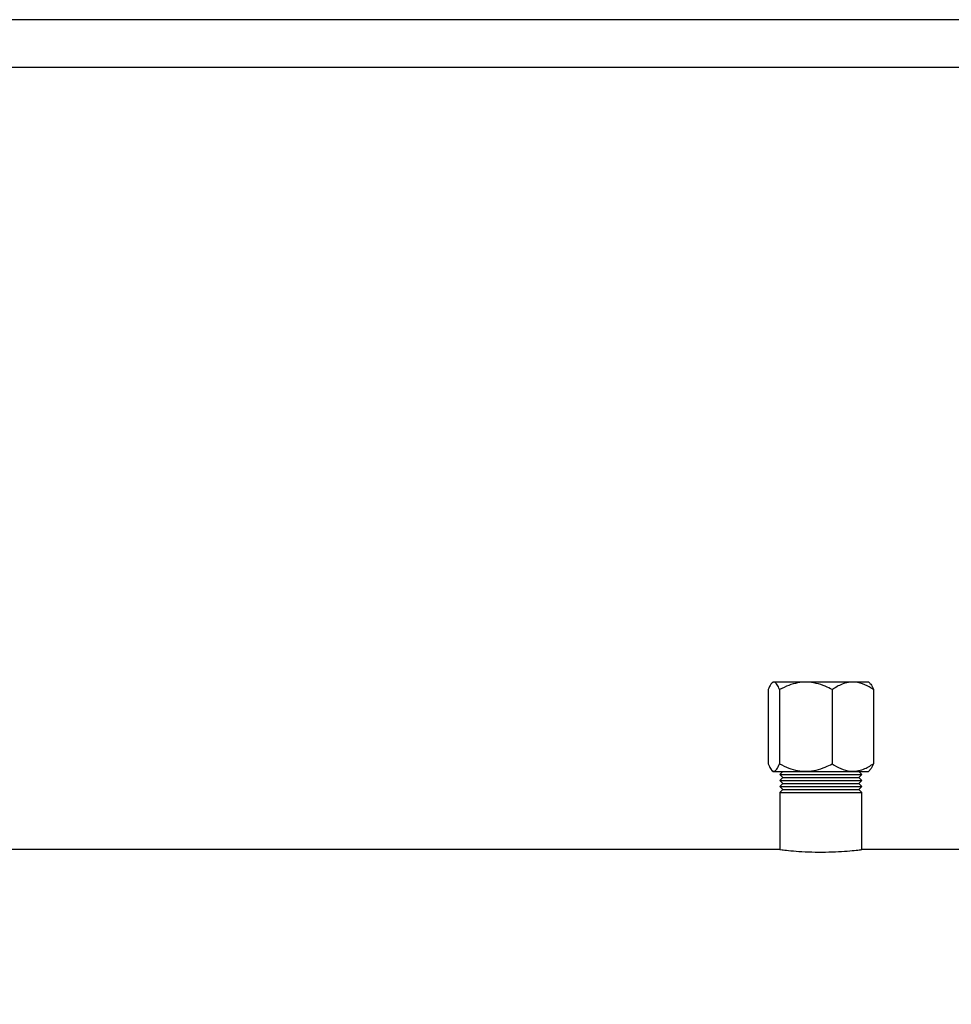
# Model space of a CAD drawing. Units: millimetres. Extents: x 5 to 415, y 5 to 292.
# Drawn here: x 110 to 122, y 202 to 215 of the extents above; entities that cross this region are included whole.
import ezdxf

# ---------------------------------------------------------------- set-up
doc = ezdxf.new("R2010")
doc.units = ezdxf.units.MM
doc.styles.add('SLDTEXTSTYLE1', font='TXT', dxfattribs={"width": 0.75})
doc.dimstyles.new('SLDDIMSTYLE2', dxfattribs={"dimtxt": 3.5, "dimasz": 3.302, "dimexe": 0, "dimexo": 0.0625, "dimgap": 0.875, "dimtad": 2, "dimlfac": 13, "dimrnd": 1e-09, "dimzin": 12, "dimdsep": 46, "dimtxsty": 'SLDTEXTSTYLE1', "dimsah": 1, "dimcen": 0.09, "dimadec": 0, "dimazin": 3, "dimtfac": 1, "dimtofl": 0, "dimtmove": 0, "dimatfit": 3, "dimfxl": 0, "dimfrac": 2, "dimtolj": 1, "dimtzin": 12, "dimarcsym": 0})

# ---------------------------------------------------------------- blocks, each defined once
blk = doc.blocks.new('_D_7')
at = {"color": 7, "linetype": 'Continuous', "lineweight": 0}
for p, q in [((59.569, 211.16), (59.569, 180.494)), ((138.8, 211.16), (138.8, 180.494)), ((59.569, 181.494), (138.8, 181.494))]:
    blk.add_line(p, q, dxfattribs=at)
at = {"color": 7, "linetype": 'Continuous', "lineweight": 18}
for points in [[(59.569, 181.494), (62.871, 180.986), (62.871, 182.002)], [(138.8, 181.494), (135.498, 182.002), (135.498, 180.986)]]:
    blk.add_solid(points, dxfattribs=at)
at = {"color": 7, "linetype": 'Continuous', "lineweight": 18, "char_height": 3.5, "attachment_point": 1, "style": 'SLDTEXTSTYLE1'}
for s, insert in [('1030', (90.289, 191.562)), ('CRS', (90.986, 186.005))]:
    blk.add_mtext(s, dxfattribs=dict(at, insert=insert))

msp = doc.modelspace()

# ---------------------------------------------------------------- linework, layer by layer
at = {"color": 8, "linetype": 'Continuous', "lineweight": 25}
msp.add_line((125.00370084, 214.69835686), (108.03062391, 214.69835686), dxfattribs=at)
at = {"color": 7, "linetype": 'Continuous', "lineweight": 25}
for p, q in [((125.00370084, 214.08297224), (108.02910085, 214.08297224)), ((119.34311589, 206.19835686), (119.321154, 206.17639496)), ((119.34311589, 206.19835686), (120.56428578, 206.19835686)), ((120.58624768, 206.17639496), (120.56428578, 206.19835686)), ((119.27861112, 206.09835686), (119.27861112, 205.14451071)), ((119.42409184, 206.09835686), (119.42409184, 205.14451071)), ((120.09918155, 206.09835686), (120.09918155, 205.14451071)), ((120.62879055, 206.09835686), (120.62879055, 205.14451071)), ((119.32248534, 205.06514126), (119.34311589, 205.04451071)), ((119.34311589, 205.04451071), (120.56428578, 205.04451071)), ((119.46447007, 205.04451071), (119.42600853, 205.00604917)), ((120.48139314, 205.00604917), (120.44293161, 205.04451071)), ((120.56428578, 205.04451071), (120.58491633, 205.06514126)), ((119.42600853, 205.00604917), (119.46447007, 204.96758763)), ((119.42600853, 205.00604917), (120.48139314, 205.00604917)), ((119.46447007, 204.96758763), (119.42600853, 204.92912609)), ((119.42600853, 204.92912609), (119.46447007, 204.89066455)), ((119.42600853, 204.92912609), (120.48139314, 204.92912609)), ((119.46447007, 204.96758763), (120.44293161, 204.96758763)), ((120.44293161, 204.96758763), (120.48139314, 205.00604917)), ((120.48139314, 204.92912609), (120.44293161, 204.96758763)), ((120.44293161, 204.89066455), (120.48139314, 204.92912609)), ((119.46447007, 204.89066455), (119.42600853, 204.85220301)), ((119.42600853, 204.85220301), (119.46447007, 204.81374147)), ((119.42600853, 204.85220301), (120.48139314, 204.85220301)), ((119.46447007, 204.81374147), (119.42600853, 204.77527994)), ((119.46447007, 204.89066455), (120.44293161, 204.89066455)), ((119.46447007, 204.81374147), (120.44293161, 204.81374147)), ((120.48139314, 204.85220301), (120.44293161, 204.89066455)), ((120.44293161, 204.81374147), (120.48139314, 204.85220301)), ((120.48139314, 204.77527994), (120.44293161, 204.81374147)), ((119.42600853, 204.77527994), (119.42600853, 204.04451071)), ((119.42600853, 204.77527994), (120.48139314, 204.77527994)), ((120.48139314, 204.04369304), (120.48139314, 204.77527994)), ((119.42600853, 204.04451071), (108.03062391, 204.04451071)), ((125.32677776, 204.04451071), (120.47475714, 204.04451071))]:
    msp.add_line(p, q, dxfattribs=at)
for points, knots in [([(119.42409184, 206.09835686), (119.41412611, 206.12064604), (119.39385391, 206.1659865), (119.3562344, 206.20377651), (119.31588134, 206.18099022), (119.29005801, 206.12373622), (119.27861112, 206.09835686)], [0, 0, 0, 0, 0.216458745, 0.4403184673, 0.7519062599, 1, 1, 1, 1]), ([(120.09918155, 206.09835686), (120.07022311, 206.11278083), (120.00428873, 206.14562224), (119.89517468, 206.18125328), (119.73620113, 206.20329862), (119.57279306, 206.17102224), (119.46317729, 206.11745663), (119.42409184, 206.09835686)], [0, 0, 0, 0, 0.1365090501, 0.3108123698, 0.4846910011, 0.816257397, 1, 1, 1, 1]), ([(120.62879055, 206.09835686), (120.59251124, 206.12064604), (120.5187122, 206.1659865), (120.38176188, 206.20377651), (120.23486032, 206.18099022), (120.14085286, 206.12373622), (120.09918155, 206.09835686)], [0, 0, 0, 0, 0.216458745, 0.4403184673, 0.7519062599, 1, 1, 1, 1]), ([(120.58247814, 206.17262543), (120.58630119, 206.17113072), (120.60267901, 206.16472741), (120.61745992, 206.12715715), (120.62879055, 206.09835686)], [0, 0, 0, 0, 0.2334283789, 1, 1, 1, 1]), ([(119.27861112, 205.14451071), (119.28857685, 205.12222152), (119.30884905, 205.07688107), (119.34646856, 205.03909106), (119.38682162, 205.06187734), (119.41264495, 205.11913134), (119.42409184, 205.14451071)], [0, 0, 0, 0, 0.216458745, 0.4403184673, 0.7519062599, 1, 1, 1, 1]), ([(119.42409184, 205.14451071), (119.46317729, 205.12541093), (119.57279306, 205.07184533), (119.73620113, 205.03956894), (119.89517468, 205.06161428), (120.00428873, 205.09724533), (120.07022311, 205.13008673), (120.09918155, 205.14451071)], [0, 0, 0, 0, 0.183742603, 0.5153089989, 0.6891876302, 0.8634909499, 1, 1, 1, 1]), ([(120.09918155, 205.14451071), (120.13546085, 205.12222152), (120.2092599, 205.07688107), (120.34621022, 205.03909106), (120.49311178, 205.06187734), (120.58711924, 205.11913134), (120.62879055, 205.14451071)], [0, 0, 0, 0, 0.21645874499, 0.44031846731, 0.75190625985, 1, 1, 1, 1]), ([(120.62879055, 205.14451071), (120.61889014, 205.12075587), (120.60404848, 205.08514506), (120.5878117, 205.07202104), (120.58240596, 205.06765163)], [0, 0, 0, 0, 0.6670681713, 1, 1, 1, 1]), ([(119.42600853, 204.04451071), (119.43179673, 204.0437686), (119.44337207, 204.04228453), (119.53354959, 204.0319477), (119.66671658, 204.0203627), (119.83368124, 204.01193904), (120.0136954, 204.01063034), (120.18613082, 204.01685245), (120.33371804, 204.02802855), (120.4351736, 204.03874814), (120.48388437, 204.04481721), (120.47658804, 204.0439166), (120.47475714, 204.0436906)], [0, 0, 0, 0, 0.10680568158, 0.21359158205, 0.32089227758, 0.42854643826, 0.53563553619, 0.6421217768, 0.74890776295, 0.8564261508, 0.96397244267, 1, 1, 1, 1])]:
    msp.add_open_spline(points, degree=3, knots=knots, dxfattribs=at)

# ---------------------------------------------------------------- dimensions: what is measured, and where the dimension line sits
at = {"color": 7, "linetype": 'Continuous', "lineweight": 18}
dim = msp.add_linear_dim(base=(138.79985468, 181.49374126), p1=(59.56908545, 212.15989532), p2=(138.79985468, 212.15989532), text='<>\\PCRS', dimstyle='SLDDIMSTYLE2', dxfattribs=at)
dim.commit()
dim.dimension.update_dxf_attribs({"geometry": '_D_7', "text_midpoint": (95.46101108, 181.49374126), "dimtype": 160})

doc.saveas('drawing.dxf')
